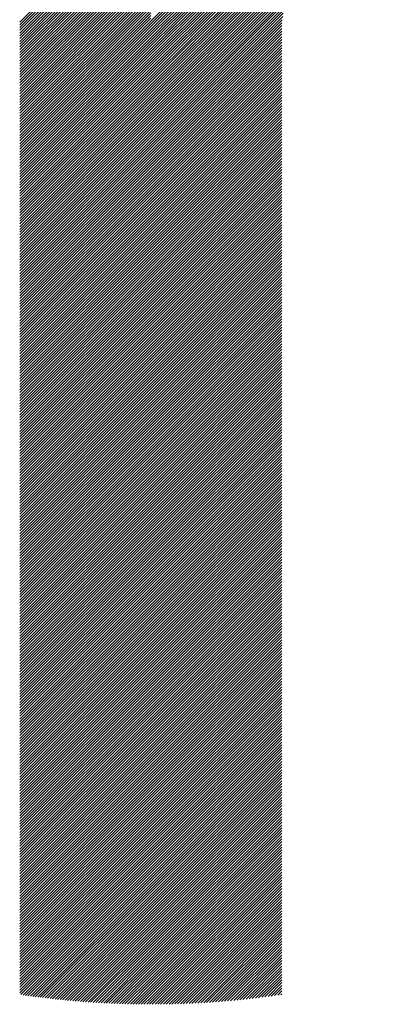
# Model space of a CAD drawing. Units: millimetres. Extents: x -428 to 422, y -329 to 310.
# Drawn here: x -401 to -389, y -248 to -214 of the extents above; entities that cross this region are included whole.
import ezdxf

# ---------------------------------------------------------------- set-up
doc = ezdxf.new("R2010")
doc.units = ezdxf.units.MM
doc.layers.add('CAXA0', color=7, linetype='Continuous', lineweight=70)
doc.layers.add('CAXA5', color=4, linetype='Continuous', lineweight=25)

# ---------------------------------------------------------------- blocks, each defined once
blk = doc.blocks.new('CAXBLOCK33')
at = {"layer": 'CAXA0', "color": 0, "linetype": 'Continuous', "lineweight": 25}
for p, q in [((-396.551, -214.365), (-388.456, -206.27)), ((-396.551, -214.459), (-388.868, -206.777)), ((-396.551, -214.553), (-389.161, -207.163)), ((-396.551, -214.648), (-389.395, -207.492)), ((-396.551, -214.742), (-389.593, -207.785)), ((-396.551, -214.836), (-389.767, -208.052)), ((-396.551, -214.931), (-389.921, -208.3)), ((-396.551, -215.025), (-390.06, -208.534)), ((-396.551, -215.119), (-390.187, -208.755)), ((-396.551, -215.214), (-390.304, -208.966)), ((-396.551, -215.308), (-390.412, -209.169)), ((-396.551, -215.402), (-390.512, -209.363)), ((-396.551, -215.496), (-390.606, -209.552)), ((-396.551, -215.591), (-390.694, -209.734)), ((-401.017, -214.399), (-396.551, -209.933)), ((-401.015, -214.491), (-396.551, -210.027)), ((-401.015, -214.586), (-396.551, -210.121)), ((-396.551, -215.685), (-390.777, -209.911)), ((-396.551, -215.779), (-390.855, -210.084)), ((-401.015, -214.68), (-396.551, -210.216)), ((-401.015, -214.774), (-396.551, -210.31)), ((-401.015, -214.869), (-396.551, -210.404)), ((-396.551, -215.874), (-390.929, -210.252)), ((-396.551, -215.968), (-390.999, -210.416)), ((-401.015, -214.963), (-396.551, -210.499)), ((-401.015, -215.057), (-396.551, -210.593)), ((-401.015, -215.151), (-396.551, -210.687)), ((-401.015, -215.246), (-396.551, -210.782)), ((-396.551, -216.062), (-391.065, -210.576)), ((-396.551, -216.157), (-391.128, -210.733)), ((-401.015, -215.34), (-396.551, -210.876)), ((-401.015, -215.434), (-396.551, -210.97)), ((-401.015, -215.529), (-396.551, -211.064)), ((-396.551, -216.251), (-391.187, -210.887)), ((-396.551, -216.345), (-391.244, -211.038)), ((-401.015, -215.623), (-396.551, -211.159)), ((-401.015, -215.717), (-396.551, -211.253)), ((-401.015, -215.812), (-396.551, -211.347)), ((-401.015, -215.906), (-396.551, -211.442)), ((-396.551, -216.439), (-391.298, -211.187)), ((-396.551, -216.534), (-391.35, -211.333)), ((-396.551, -216.628), (-391.399, -211.476)), ((-401.015, -216), (-396.551, -211.536)), ((-401.015, -216.094), (-396.551, -211.63)), ((-401.015, -216.189), (-396.551, -211.725)), ((-401.015, -216.283), (-396.551, -211.819)), ((-396.551, -216.722), (-391.446, -211.617)), ((-396.551, -216.817), (-391.491, -211.756)), ((-401.015, -216.377), (-396.551, -211.913)), ((-401.015, -216.472), (-396.551, -212.007)), ((-401.015, -216.566), (-396.551, -212.102)), ((-396.551, -216.911), (-391.533, -211.893)), ((-396.551, -217.005), (-391.574, -212.028)), ((-401.015, -216.66), (-396.551, -212.196)), ((-401.015, -216.755), (-396.551, -212.29)), ((-401.015, -216.849), (-396.551, -212.385)), ((-401.015, -216.943), (-396.551, -212.479)), ((-396.551, -217.1), (-391.613, -212.162)), ((-396.551, -217.194), (-391.65, -212.293)), ((-396.551, -217.288), (-391.686, -212.423)), ((-401.015, -217.037), (-396.551, -212.573)), ((-401.015, -217.132), (-396.551, -212.668)), ((-401.015, -217.226), (-396.551, -212.762)), ((-396.551, -217.382), (-391.72, -212.551)), ((-396.551, -217.477), (-391.752, -212.678)), ((-396.551, -217.571), (-391.783, -212.803)), ((-401.015, -217.32), (-396.551, -212.856)), ((-401.015, -217.415), (-396.551, -212.95)), ((-401.015, -217.509), (-396.551, -213.045)), ((-401.015, -217.603), (-396.551, -213.139)), ((-396.551, -217.665), (-391.813, -212.927)), ((-396.551, -217.76), (-391.841, -213.05)), ((-401.015, -217.698), (-396.551, -213.233)), ((-401.015, -217.792), (-396.551, -213.328)), ((-401.015, -217.886), (-396.551, -213.422)), ((-396.551, -217.854), (-391.868, -213.171)), ((-396.551, -217.948), (-391.893, -213.291)), ((-396.551, -218.043), (-391.918, -213.41)), ((-401.015, -217.98), (-396.551, -213.516)), ((-401.015, -218.075), (-396.551, -213.611)), ((-401.015, -218.169), (-396.551, -213.705)), ((-401.015, -218.263), (-396.551, -213.799)), ((-396.551, -218.137), (-391.941, -213.527)), ((-396.551, -218.231), (-391.963, -213.644)), ((-396.551, -218.325), (-391.984, -213.759)), ((-401.015, -218.358), (-396.551, -213.893)), ((-401.015, -218.452), (-396.551, -213.988)), ((-401.015, -218.546), (-396.551, -214.082)), ((-396.551, -218.42), (-392.004, -213.873)), ((-396.551, -218.514), (-392.023, -213.986)), ((-396.551, -218.608), (-392.041, -214.099)), ((-401.015, -218.641), (-396.551, -214.176)), ((-401.015, -218.735), (-396.551, -214.271)), ((-401.015, -218.829), (-396.551, -214.365)), ((-401.015, -218.923), (-396.551, -214.459)), ((-396.551, -218.703), (-392.058, -214.21)), ((-396.551, -218.797), (-392.074, -214.32)), ((-396.551, -218.891), (-392.087, -214.427)), ((-401.015, -219.018), (-396.551, -214.553)), ((-401.015, -219.112), (-396.551, -214.648)), ((-401.015, -219.206), (-396.551, -214.742)), ((-401.015, -219.301), (-396.551, -214.836)), ((-396.551, -218.986), (-392.087, -214.521)), ((-396.551, -219.08), (-392.087, -214.616)), ((-396.551, -219.174), (-392.087, -214.71)), ((-396.551, -219.268), (-392.087, -214.804)), ((-401.015, -219.395), (-396.551, -214.931)), ((-401.015, -219.489), (-396.551, -215.025)), ((-401.015, -219.584), (-396.551, -215.119)), ((-396.551, -219.363), (-392.087, -214.899)), ((-396.551, -219.457), (-392.087, -214.993)), ((-396.551, -219.551), (-392.087, -215.087)), ((-401.015, -219.678), (-396.551, -215.214)), ((-401.015, -219.772), (-396.551, -215.308)), ((-401.015, -219.866), (-396.551, -215.402)), ((-401.015, -219.961), (-396.551, -215.496)), ((-396.551, -219.646), (-392.087, -215.181)), ((-396.551, -219.74), (-392.087, -215.276)), ((-396.551, -219.834), (-392.087, -215.37)), ((-396.551, -219.929), (-392.087, -215.464)), ((-401.015, -220.055), (-396.551, -215.591)), ((-401.015, -220.149), (-396.551, -215.685)), ((-401.015, -220.244), (-396.551, -215.779)), ((-396.551, -220.023), (-392.087, -215.559)), ((-396.551, -220.117), (-392.087, -215.653)), ((-396.551, -220.211), (-392.087, -215.747)), ((-396.551, -220.306), (-392.087, -215.842)), ((-401.015, -220.338), (-396.551, -215.874)), ((-401.015, -220.432), (-396.551, -215.968)), ((-401.015, -220.526), (-396.551, -216.062)), ((-401.015, -220.621), (-396.551, -216.157)), ((-396.551, -220.4), (-392.087, -215.936)), ((-396.551, -220.494), (-392.087, -216.03)), ((-396.551, -220.589), (-392.087, -216.124)), ((-401.015, -220.715), (-396.551, -216.251)), ((-401.015, -220.809), (-396.551, -216.345)), ((-401.015, -220.904), (-396.551, -216.439)), ((-396.551, -220.683), (-392.087, -216.219)), ((-396.551, -220.777), (-392.087, -216.313)), ((-396.551, -220.872), (-392.087, -216.407)), ((-396.551, -220.966), (-392.087, -216.502)), ((-401.015, -220.998), (-396.551, -216.534)), ((-401.015, -221.092), (-396.551, -216.628)), ((-401.015, -221.187), (-396.551, -216.722)), ((-401.015, -221.281), (-396.551, -216.817)), ((-396.551, -221.06), (-392.087, -216.596)), ((-396.551, -221.154), (-392.087, -216.69)), ((-396.551, -221.249), (-392.087, -216.785)), ((-401.015, -221.375), (-396.551, -216.911)), ((-401.015, -221.469), (-396.551, -217.005)), ((-401.015, -221.564), (-396.551, -217.1)), ((-396.551, -221.343), (-392.087, -216.879)), ((-396.551, -221.437), (-392.087, -216.973)), ((-396.551, -221.532), (-392.087, -217.067)), ((-396.551, -221.626), (-392.087, -217.162)), ((-401.015, -221.658), (-396.551, -217.194)), ((-401.015, -221.752), (-396.551, -217.288)), ((-401.015, -221.847), (-396.551, -217.382)), ((-401.015, -221.941), (-396.551, -217.477)), ((-396.551, -221.72), (-392.087, -217.256)), ((-396.551, -221.815), (-392.087, -217.35)), ((-396.551, -221.909), (-392.087, -217.445)), ((-401.015, -222.035), (-396.551, -217.571)), ((-401.015, -222.13), (-396.551, -217.665)), ((-401.015, -222.224), (-396.551, -217.76)), ((-401.015, -222.318), (-396.551, -217.854)), ((-396.551, -222.003), (-392.087, -217.539)), ((-396.551, -222.097), (-392.087, -217.633)), ((-396.551, -222.192), (-392.087, -217.728)), ((-396.551, -222.286), (-392.087, -217.822)), ((-401.015, -222.412), (-396.551, -217.948)), ((-401.015, -222.507), (-396.551, -218.043)), ((-401.015, -222.601), (-396.551, -218.137)), ((-396.551, -222.38), (-392.087, -217.916)), ((-396.551, -222.475), (-392.087, -218.01)), ((-396.551, -222.569), (-392.087, -218.105)), ((-401.015, -222.695), (-396.551, -218.231)), ((-401.015, -222.79), (-396.551, -218.325)), ((-401.015, -222.884), (-396.551, -218.42)), ((-401.015, -222.978), (-396.551, -218.514)), ((-396.551, -222.663), (-392.087, -218.199)), ((-396.551, -222.758), (-392.087, -218.293)), ((-396.551, -222.852), (-392.087, -218.388)), ((-396.551, -222.946), (-392.087, -218.482)), ((-401.015, -223.073), (-396.551, -218.608)), ((-401.015, -223.167), (-396.551, -218.703)), ((-401.015, -223.261), (-396.551, -218.797)), ((-396.551, -223.04), (-392.087, -218.576)), ((-396.551, -223.135), (-392.087, -218.671)), ((-396.551, -223.229), (-392.087, -218.765)), ((-396.551, -223.323), (-392.087, -218.859)), ((-401.015, -223.355), (-396.551, -218.891)), ((-401.015, -223.45), (-396.551, -218.986)), ((-401.015, -223.544), (-396.551, -219.08)), ((-401.015, -223.638), (-396.551, -219.174)), ((-396.551, -223.418), (-392.087, -218.953)), ((-396.551, -223.512), (-392.087, -219.048)), ((-396.551, -223.606), (-392.087, -219.142)), ((-401.015, -223.733), (-396.551, -219.268)), ((-401.015, -223.827), (-396.551, -219.363)), ((-401.015, -223.921), (-396.551, -219.457)), ((-396.551, -223.701), (-392.087, -219.236)), ((-396.551, -223.795), (-392.087, -219.331)), ((-396.551, -223.889), (-392.087, -219.425)), ((-396.551, -223.983), (-392.087, -219.519)), ((-401.015, -224.016), (-396.551, -219.551)), ((-401.015, -224.11), (-396.551, -219.646)), ((-401.015, -224.204), (-396.551, -219.74)), ((-401.015, -224.298), (-396.551, -219.834)), ((-396.551, -224.078), (-392.087, -219.614)), ((-396.551, -224.172), (-392.087, -219.708)), ((-396.551, -224.266), (-392.087, -219.802)), ((-401.015, -224.393), (-396.551, -219.929)), ((-401.015, -224.487), (-396.551, -220.023)), ((-401.015, -224.581), (-396.551, -220.117)), ((-401.015, -224.676), (-396.551, -220.211)), ((-396.551, -224.361), (-392.087, -219.896)), ((-396.551, -224.455), (-392.087, -219.991)), ((-396.551, -224.549), (-392.087, -220.085)), ((-396.551, -224.644), (-392.087, -220.179)), ((-401.015, -224.77), (-396.551, -220.306)), ((-401.015, -224.864), (-396.551, -220.4)), ((-401.015, -224.959), (-396.551, -220.494)), ((-396.551, -224.738), (-392.087, -220.274)), ((-396.551, -224.832), (-392.087, -220.368)), ((-396.551, -224.926), (-392.087, -220.462)), ((-401.015, -225.053), (-396.551, -220.589)), ((-401.015, -225.147), (-396.551, -220.683)), ((-401.015, -225.241), (-396.551, -220.777)), ((-401.015, -225.336), (-396.551, -220.872)), ((-396.551, -225.021), (-392.087, -220.556)), ((-396.551, -225.115), (-392.087, -220.651)), ((-396.551, -225.209), (-392.087, -220.745)), ((-396.551, -225.304), (-392.087, -220.839)), ((-401.015, -225.43), (-396.551, -220.966)), ((-401.015, -225.524), (-396.551, -221.06)), ((-401.015, -225.619), (-396.551, -221.154)), ((-396.551, -225.398), (-392.087, -220.934)), ((-396.551, -225.492), (-392.087, -221.028)), ((-396.551, -225.587), (-392.087, -221.122)), ((-396.551, -225.681), (-392.087, -221.217)), ((-401.015, -225.713), (-396.551, -221.249)), ((-401.015, -225.807), (-396.551, -221.343)), ((-401.015, -225.902), (-396.551, -221.437)), ((-401.015, -225.996), (-396.551, -221.532)), ((-396.551, -225.775), (-392.087, -221.311)), ((-396.551, -225.869), (-392.087, -221.405)), ((-396.551, -225.964), (-392.087, -221.499)), ((-401.015, -226.09), (-396.551, -221.626)), ((-401.015, -226.184), (-396.551, -221.72)), ((-401.015, -226.279), (-396.551, -221.815)), ((-396.551, -226.058), (-392.087, -221.594)), ((-396.551, -226.152), (-392.087, -221.688)), ((-396.551, -226.247), (-392.087, -221.782)), ((-396.551, -226.341), (-392.087, -221.877)), ((-401.015, -226.373), (-396.551, -221.909)), ((-401.015, -226.467), (-396.551, -222.003)), ((-401.015, -226.562), (-396.551, -222.097)), ((-401.015, -226.656), (-396.551, -222.192)), ((-396.551, -226.435), (-392.087, -221.971)), ((-396.551, -226.529), (-392.087, -222.065)), ((-396.551, -226.624), (-392.087, -222.16)), ((-401.015, -226.75), (-396.551, -222.286)), ((-401.015, -226.845), (-396.551, -222.38)), ((-401.015, -226.939), (-396.551, -222.475)), ((-396.551, -226.718), (-392.087, -222.254)), ((-396.551, -226.812), (-392.087, -222.348)), ((-396.551, -226.907), (-392.087, -222.442)), ((-396.551, -227.001), (-392.087, -222.537)), ((-401.015, -227.033), (-396.551, -222.569)), ((-401.015, -227.127), (-396.551, -222.663)), ((-401.015, -227.222), (-396.551, -222.758)), ((-401.015, -227.316), (-396.551, -222.852)), ((-396.551, -227.095), (-392.087, -222.631)), ((-396.551, -227.19), (-392.087, -222.725)), ((-396.551, -227.284), (-392.087, -222.82)), ((-401.015, -227.41), (-396.551, -222.946)), ((-401.015, -227.505), (-396.551, -223.04)), ((-401.015, -227.599), (-396.551, -223.135)), ((-401.015, -227.693), (-396.551, -223.229)), ((-396.551, -227.378), (-392.087, -222.914)), ((-396.551, -227.472), (-392.087, -223.008)), ((-396.551, -227.567), (-392.087, -223.103)), ((-396.551, -227.661), (-392.087, -223.197)), ((-401.015, -227.788), (-396.551, -223.323)), ((-401.015, -227.882), (-396.551, -223.418)), ((-401.015, -227.976), (-396.551, -223.512)), ((-396.551, -227.755), (-392.087, -223.291)), ((-396.551, -227.85), (-392.087, -223.385)), ((-396.551, -227.944), (-392.087, -223.48)), ((-401.015, -228.07), (-396.551, -223.606)), ((-401.015, -228.165), (-396.551, -223.701)), ((-401.015, -228.259), (-396.551, -223.795)), ((-401.015, -228.353), (-396.551, -223.889)), ((-396.551, -228.038), (-392.087, -223.574)), ((-396.551, -228.133), (-392.087, -223.668)), ((-396.551, -228.227), (-392.087, -223.763)), ((-396.551, -228.321), (-392.087, -223.857)), ((-401.015, -228.448), (-396.551, -223.983)), ((-401.015, -228.542), (-396.551, -224.078)), ((-401.015, -228.636), (-396.551, -224.172)), ((-396.551, -228.415), (-392.087, -223.951)), ((-396.551, -228.51), (-392.087, -224.046)), ((-396.551, -228.604), (-392.087, -224.14)), ((-396.551, -228.698), (-392.087, -224.234)), ((-401.015, -228.731), (-396.551, -224.266)), ((-401.015, -228.825), (-396.551, -224.361)), ((-401.015, -228.919), (-396.551, -224.455)), ((-401.015, -229.013), (-396.551, -224.549)), ((-396.551, -228.793), (-392.087, -224.328)), ((-396.551, -228.887), (-392.087, -224.423)), ((-396.551, -228.981), (-392.087, -224.517)), ((-401.015, -229.108), (-396.551, -224.644)), ((-401.015, -229.202), (-396.551, -224.738)), ((-401.015, -229.296), (-396.551, -224.832)), ((-396.551, -229.076), (-392.087, -224.611)), ((-396.551, -229.17), (-392.087, -224.706)), ((-396.551, -229.264), (-392.087, -224.8)), ((-396.551, -229.358), (-392.087, -224.894)), ((-401.015, -229.391), (-396.551, -224.926)), ((-401.015, -229.485), (-396.551, -225.021)), ((-401.015, -229.579), (-396.551, -225.115)), ((-401.015, -229.674), (-396.551, -225.209)), ((-396.551, -229.453), (-392.087, -224.989)), ((-396.551, -229.547), (-392.087, -225.083)), ((-396.551, -229.641), (-392.087, -225.177)), ((-401.015, -229.768), (-396.551, -225.304)), ((-401.015, -229.862), (-396.551, -225.398)), ((-401.015, -229.956), (-396.551, -225.492)), ((-396.551, -229.736), (-392.087, -225.271)), ((-396.551, -229.83), (-392.087, -225.366)), ((-396.551, -229.924), (-392.087, -225.46)), ((-396.551, -230.019), (-392.087, -225.554)), ((-401.015, -230.051), (-396.551, -225.587)), ((-401.015, -230.145), (-396.551, -225.681)), ((-401.015, -230.239), (-396.551, -225.775)), ((-401.015, -230.334), (-396.551, -225.869)), ((-396.551, -230.113), (-392.087, -225.649)), ((-396.551, -230.207), (-392.087, -225.743)), ((-396.551, -230.301), (-392.087, -225.837)), ((-401.015, -230.428), (-396.551, -225.964)), ((-401.015, -230.522), (-396.551, -226.058)), ((-401.015, -230.617), (-396.551, -226.152)), ((-401.015, -230.711), (-396.551, -226.247)), ((-396.551, -230.396), (-392.087, -225.932)), ((-396.551, -230.49), (-392.087, -226.026)), ((-396.551, -230.584), (-392.087, -226.12)), ((-396.551, -230.679), (-392.087, -226.214)), ((-401.015, -230.805), (-396.551, -226.341)), ((-401.015, -230.899), (-396.551, -226.435)), ((-401.015, -230.994), (-396.551, -226.529)), ((-396.551, -230.773), (-392.087, -226.309)), ((-396.551, -230.867), (-392.087, -226.403)), ((-396.551, -230.962), (-392.087, -226.497)), ((-401.015, -231.088), (-396.551, -226.624)), ((-401.015, -231.182), (-396.551, -226.718)), ((-401.015, -231.277), (-396.551, -226.812)), ((-401.015, -231.371), (-396.551, -226.907)), ((-396.551, -231.056), (-392.087, -226.592)), ((-396.551, -231.15), (-392.087, -226.686)), ((-396.551, -231.244), (-392.087, -226.78)), ((-396.551, -231.339), (-392.087, -226.875)), ((-401.015, -231.465), (-396.551, -227.001)), ((-401.015, -231.56), (-396.551, -227.095)), ((-401.015, -231.654), (-396.551, -227.19)), ((-396.551, -231.433), (-392.087, -226.969)), ((-396.551, -231.527), (-392.087, -227.063)), ((-396.551, -231.622), (-392.087, -227.157)), ((-396.551, -231.716), (-392.087, -227.252)), ((-401.015, -231.748), (-396.551, -227.284)), ((-401.015, -231.842), (-396.551, -227.378)), ((-401.015, -231.937), (-396.551, -227.472)), ((-401.015, -232.031), (-396.551, -227.567)), ((-396.551, -231.81), (-392.087, -227.346)), ((-396.551, -231.905), (-392.087, -227.44)), ((-396.551, -231.999), (-392.087, -227.535)), ((-401.015, -232.125), (-396.551, -227.661)), ((-401.015, -232.22), (-396.551, -227.755)), ((-401.015, -232.314), (-396.551, -227.85)), ((-396.551, -232.093), (-392.087, -227.629)), ((-396.551, -232.187), (-392.087, -227.723)), ((-396.551, -232.282), (-392.087, -227.818)), ((-396.551, -232.376), (-392.087, -227.912)), ((-401.015, -232.408), (-396.551, -227.944)), ((-401.015, -232.502), (-396.551, -228.038)), ((-401.015, -232.597), (-396.551, -228.133)), ((-401.015, -232.691), (-396.551, -228.227)), ((-396.551, -232.47), (-392.087, -228.006)), ((-396.551, -232.565), (-392.087, -228.1)), ((-396.551, -232.659), (-392.087, -228.195)), ((-401.015, -232.785), (-396.551, -228.321)), ((-401.015, -232.88), (-396.551, -228.415)), ((-401.015, -232.974), (-396.551, -228.51)), ((-401.015, -233.068), (-396.551, -228.604)), ((-396.551, -232.753), (-392.087, -228.289)), ((-396.551, -232.848), (-392.087, -228.383)), ((-396.551, -232.942), (-392.087, -228.478)), ((-396.551, -233.036), (-392.087, -228.572)), ((-401.015, -233.163), (-396.551, -228.698)), ((-401.015, -233.257), (-396.551, -228.793)), ((-401.015, -233.351), (-396.551, -228.887)), ((-396.551, -233.13), (-392.087, -228.666)), ((-396.551, -233.225), (-392.087, -228.761)), ((-396.551, -233.319), (-392.087, -228.855)), ((-401.015, -233.445), (-396.551, -228.981)), ((-401.015, -233.54), (-396.551, -229.076)), ((-401.015, -233.634), (-396.551, -229.17)), ((-401.015, -233.728), (-396.551, -229.264)), ((-396.551, -233.413), (-392.087, -228.949)), ((-396.551, -233.508), (-392.087, -229.043)), ((-396.551, -233.602), (-392.087, -229.138)), ((-396.551, -233.696), (-392.087, -229.232)), ((-401.015, -233.823), (-396.551, -229.358)), ((-401.015, -233.917), (-396.551, -229.453)), ((-401.015, -234.011), (-396.551, -229.547)), ((-396.551, -233.791), (-392.087, -229.326)), ((-396.551, -233.885), (-392.087, -229.421)), ((-396.551, -233.979), (-392.087, -229.515)), ((-396.551, -234.073), (-392.087, -229.609)), ((-401.015, -234.106), (-396.551, -229.641)), ((-401.015, -234.2), (-396.551, -229.736)), ((-401.015, -234.294), (-396.551, -229.83)), ((-401.015, -234.388), (-396.551, -229.924)), ((-396.551, -234.168), (-392.087, -229.704)), ((-396.551, -234.262), (-392.087, -229.798)), ((-396.551, -234.356), (-392.087, -229.892)), ((-401.015, -234.483), (-396.551, -230.019)), ((-401.015, -234.577), (-396.551, -230.113)), ((-401.015, -234.671), (-396.551, -230.207)), ((-396.551, -234.451), (-392.087, -229.986)), ((-396.551, -234.545), (-392.087, -230.081)), ((-396.551, -234.639), (-392.087, -230.175)), ((-396.551, -234.734), (-392.087, -230.269)), ((-401.015, -234.766), (-396.551, -230.301)), ((-401.015, -234.86), (-396.551, -230.396)), ((-401.015, -234.954), (-396.551, -230.49)), ((-401.015, -235.049), (-396.551, -230.584)), ((-396.551, -234.828), (-392.087, -230.364)), ((-396.551, -234.922), (-392.087, -230.458)), ((-396.551, -235.016), (-392.087, -230.552)), ((-401.015, -235.143), (-396.551, -230.679)), ((-401.015, -235.237), (-396.551, -230.773)), ((-401.015, -235.331), (-396.551, -230.867)), ((-396.551, -235.111), (-392.087, -230.647)), ((-396.551, -235.205), (-392.087, -230.741)), ((-396.551, -235.299), (-392.087, -230.835)), ((-396.551, -235.394), (-392.087, -230.929)), ((-401.015, -235.426), (-396.551, -230.962)), ((-401.015, -235.52), (-396.551, -231.056)), ((-401.015, -235.614), (-396.551, -231.15)), ((-401.015, -235.709), (-396.551, -231.244)), ((-396.551, -235.488), (-392.087, -231.024)), ((-396.551, -235.582), (-392.087, -231.118)), ((-396.551, -235.677), (-392.087, -231.212)), ((-401.015, -235.803), (-396.551, -231.339)), ((-401.015, -235.897), (-396.551, -231.433)), ((-401.015, -235.992), (-396.551, -231.527)), ((-401.015, -236.086), (-396.551, -231.622)), ((-396.551, -235.771), (-392.087, -231.307)), ((-396.551, -235.865), (-392.087, -231.401)), ((-396.551, -235.959), (-392.087, -231.495)), ((-396.551, -236.054), (-392.087, -231.59)), ((-401.015, -236.18), (-396.551, -231.716)), ((-401.015, -236.274), (-396.551, -231.81)), ((-401.015, -236.369), (-396.551, -231.905)), ((-396.551, -236.148), (-392.087, -231.684)), ((-396.551, -236.242), (-392.087, -231.778)), ((-396.551, -236.337), (-392.087, -231.872)), ((-401.015, -236.463), (-396.551, -231.999)), ((-401.015, -236.557), (-396.551, -232.093)), ((-401.015, -236.652), (-396.551, -232.187)), ((-401.015, -236.746), (-396.551, -232.282)), ((-396.551, -236.431), (-392.087, -231.967)), ((-396.551, -236.525), (-392.087, -232.061)), ((-396.551, -236.62), (-392.087, -232.155)), ((-396.551, -236.714), (-392.087, -232.25)), ((-401.015, -236.84), (-396.551, -232.376)), ((-401.015, -236.935), (-396.551, -232.47)), ((-401.015, -237.029), (-396.551, -232.565)), ((-396.551, -236.808), (-392.087, -232.344)), ((-396.551, -236.902), (-392.087, -232.438)), ((-396.551, -236.997), (-392.087, -232.532)), ((-396.551, -237.091), (-392.087, -232.627)), ((-401.015, -237.123), (-396.551, -232.659)), ((-401.015, -237.217), (-396.551, -232.753)), ((-401.015, -237.312), (-396.551, -232.848)), ((-401.015, -237.406), (-396.551, -232.942)), ((-396.551, -237.185), (-392.087, -232.721)), ((-396.551, -237.28), (-392.087, -232.815)), ((-396.551, -237.374), (-392.087, -232.91)), ((-401.015, -237.5), (-396.551, -233.036)), ((-401.015, -237.595), (-396.551, -233.13)), ((-401.015, -237.689), (-396.551, -233.225)), ((-396.551, -237.468), (-392.087, -233.004)), ((-396.551, -237.563), (-392.087, -233.098)), ((-396.551, -237.657), (-392.087, -233.193)), ((-396.551, -237.751), (-392.087, -233.287)), ((-401.015, -237.783), (-396.551, -233.319)), ((-401.015, -237.878), (-396.551, -233.413)), ((-401.015, -237.972), (-396.551, -233.508)), ((-401.015, -238.066), (-396.551, -233.602)), ((-396.551, -237.845), (-392.087, -233.381)), ((-396.551, -237.94), (-392.087, -233.475)), ((-396.551, -238.034), (-392.087, -233.57)), ((-401.015, -238.16), (-396.551, -233.696)), ((-401.015, -238.255), (-396.551, -233.791)), ((-401.015, -238.349), (-396.551, -233.885)), ((-396.551, -238.128), (-392.087, -233.664)), ((-396.551, -238.223), (-392.087, -233.758)), ((-396.551, -238.317), (-392.087, -233.853)), ((-396.551, -238.411), (-392.087, -233.947)), ((-401.015, -238.443), (-396.551, -233.979)), ((-401.015, -238.538), (-396.551, -234.073)), ((-401.015, -238.632), (-396.551, -234.168)), ((-401.015, -238.726), (-396.551, -234.262)), ((-396.551, -238.505), (-392.087, -234.041)), ((-396.551, -238.6), (-392.087, -234.136)), ((-396.551, -238.694), (-392.087, -234.23)), ((-401.015, -238.821), (-396.551, -234.356)), ((-401.015, -238.915), (-396.551, -234.451)), ((-401.015, -239.009), (-396.551, -234.545)), ((-401.015, -239.103), (-396.551, -234.639)), ((-396.551, -238.788), (-392.087, -234.324)), ((-396.551, -238.883), (-392.087, -234.418)), ((-396.551, -238.977), (-392.087, -234.513)), ((-396.551, -239.071), (-392.087, -234.607)), ((-401.015, -239.198), (-396.551, -234.734)), ((-401.015, -239.292), (-396.551, -234.828)), ((-401.015, -239.386), (-396.551, -234.922)), ((-396.551, -239.166), (-392.087, -234.701)), ((-396.551, -239.26), (-392.087, -234.796)), ((-396.551, -239.354), (-392.087, -234.89)), ((-401.015, -239.481), (-396.551, -235.016)), ((-401.015, -239.575), (-396.551, -235.111)), ((-401.015, -239.669), (-396.551, -235.205)), ((-401.015, -239.764), (-396.551, -235.299)), ((-396.551, -239.448), (-392.087, -234.984)), ((-396.551, -239.543), (-392.087, -235.079)), ((-396.551, -239.637), (-392.087, -235.173)), ((-396.551, -239.731), (-392.087, -235.267)), ((-401.015, -239.858), (-396.551, -235.394)), ((-401.015, -239.952), (-396.551, -235.488)), ((-401.015, -240.046), (-396.551, -235.582)), ((-396.551, -239.826), (-392.087, -235.361)), ((-396.551, -239.92), (-392.087, -235.456)), ((-396.551, -240.014), (-392.087, -235.55)), ((-396.551, -240.109), (-392.087, -235.644)), ((-401.015, -240.141), (-396.551, -235.677)), ((-401.015, -240.235), (-396.551, -235.771)), ((-401.015, -240.329), (-396.551, -235.865)), ((-401.015, -240.424), (-396.551, -235.959)), ((-396.551, -240.203), (-392.087, -235.739)), ((-396.551, -240.297), (-392.087, -235.833)), ((-396.551, -240.391), (-392.087, -235.927)), ((-401.015, -240.518), (-396.551, -236.054)), ((-401.015, -240.612), (-396.551, -236.148)), ((-401.015, -240.707), (-396.551, -236.242)), ((-396.551, -240.486), (-392.087, -236.022)), ((-396.551, -240.58), (-392.087, -236.116)), ((-396.551, -240.674), (-392.087, -236.21)), ((-396.551, -240.769), (-392.087, -236.304)), ((-401.015, -240.801), (-396.551, -236.337)), ((-401.015, -240.895), (-396.551, -236.431)), ((-401.015, -240.989), (-396.551, -236.525)), ((-401.015, -241.084), (-396.551, -236.62)), ((-396.551, -240.863), (-392.087, -236.399)), ((-396.551, -240.957), (-392.087, -236.493)), ((-396.551, -241.052), (-392.087, -236.587)), ((-401.015, -241.178), (-396.551, -236.714)), ((-401.015, -241.272), (-396.551, -236.808)), ((-401.015, -241.367), (-396.551, -236.902)), ((-396.551, -241.146), (-392.087, -236.682)), ((-396.551, -241.24), (-392.087, -236.776)), ((-396.551, -241.334), (-392.087, -236.87)), ((-396.551, -241.429), (-392.087, -236.965)), ((-401.015, -241.461), (-396.551, -236.997)), ((-401.015, -241.555), (-396.551, -237.091)), ((-401.015, -241.65), (-396.551, -237.185)), ((-401.015, -241.744), (-396.551, -237.28)), ((-396.551, -241.523), (-392.087, -237.059)), ((-396.551, -241.617), (-392.087, -237.153)), ((-396.551, -241.712), (-392.087, -237.247)), ((-401.015, -241.838), (-396.551, -237.374)), ((-401.015, -241.932), (-396.551, -237.468)), ((-401.015, -242.027), (-396.551, -237.563)), ((-401.015, -242.121), (-396.551, -237.657)), ((-396.551, -241.806), (-392.087, -237.342)), ((-396.551, -241.9), (-392.087, -237.436)), ((-396.551, -241.995), (-392.087, -237.53)), ((-396.551, -242.089), (-392.087, -237.625)), ((-401.015, -242.215), (-396.551, -237.751)), ((-401.015, -242.31), (-396.551, -237.845)), ((-401.015, -242.404), (-396.551, -237.94)), ((-396.551, -242.183), (-392.087, -237.719)), ((-396.551, -242.277), (-392.087, -237.813)), ((-396.551, -242.372), (-392.087, -237.908)), ((-396.551, -242.466), (-392.087, -238.002)), ((-401.015, -242.498), (-396.551, -238.034)), ((-401.015, -242.593), (-396.551, -238.128)), ((-401.015, -242.687), (-396.551, -238.223)), ((-401.015, -242.781), (-396.551, -238.317)), ((-396.551, -242.56), (-392.087, -238.096)), ((-396.551, -242.655), (-392.087, -238.19)), ((-396.551, -242.749), (-392.087, -238.285)), ((-401.015, -242.875), (-396.551, -238.411)), ((-401.015, -242.97), (-396.551, -238.505)), ((-401.015, -243.064), (-396.551, -238.6)), ((-396.551, -242.843), (-392.087, -238.379)), ((-396.551, -242.938), (-392.087, -238.473)), ((-396.551, -243.032), (-392.087, -238.568)), ((-396.551, -243.126), (-392.087, -238.662)), ((-401.015, -243.158), (-396.551, -238.694)), ((-401.015, -243.253), (-396.551, -238.788)), ((-401.015, -243.347), (-396.551, -238.883)), ((-401.015, -243.441), (-396.551, -238.977)), ((-396.551, -243.22), (-392.087, -238.756)), ((-396.551, -243.315), (-392.087, -238.851)), ((-396.551, -243.409), (-392.087, -238.945)), ((-401.015, -243.536), (-396.551, -239.071)), ((-401.015, -243.63), (-396.551, -239.166)), ((-401.015, -243.724), (-396.551, -239.26)), ((-396.551, -243.503), (-392.087, -239.039)), ((-396.551, -243.598), (-392.087, -239.133)), ((-396.551, -243.692), (-392.087, -239.228)), ((-396.551, -243.786), (-392.087, -239.322)), ((-401.015, -243.818), (-396.551, -239.354)), ((-401.015, -243.913), (-396.551, -239.448)), ((-401.015, -244.007), (-396.551, -239.543)), ((-401.015, -244.101), (-396.551, -239.637)), ((-396.551, -243.881), (-392.087, -239.416)), ((-396.551, -243.975), (-392.087, -239.511)), ((-396.551, -244.069), (-392.087, -239.605)), ((-401.015, -244.196), (-396.551, -239.731)), ((-401.015, -244.29), (-396.551, -239.826)), ((-401.015, -244.384), (-396.551, -239.92)), ((-401.015, -244.478), (-396.551, -240.014)), ((-396.551, -244.163), (-392.087, -239.699)), ((-396.551, -244.258), (-392.087, -239.794)), ((-396.551, -244.352), (-392.087, -239.888)), ((-396.551, -244.446), (-392.087, -239.982)), ((-401.015, -244.573), (-396.551, -240.109)), ((-401.015, -244.667), (-396.551, -240.203)), ((-401.015, -244.761), (-396.551, -240.297)), ((-396.551, -244.541), (-392.087, -240.076)), ((-396.551, -244.635), (-392.087, -240.171)), ((-396.551, -244.729), (-392.087, -240.265)), ((-401.015, -244.856), (-396.551, -240.391)), ((-401.015, -244.95), (-396.551, -240.486)), ((-401.015, -245.044), (-396.551, -240.58)), ((-401.015, -245.139), (-396.551, -240.674)), ((-396.551, -244.824), (-392.087, -240.359)), ((-396.551, -244.918), (-392.087, -240.454)), ((-396.551, -245.012), (-392.087, -240.548)), ((-396.551, -245.106), (-392.087, -240.642)), ((-401.015, -245.233), (-396.551, -240.769)), ((-401.015, -245.327), (-396.551, -240.863)), ((-401.015, -245.421), (-396.551, -240.957)), ((-396.551, -245.201), (-392.087, -240.737)), ((-396.551, -245.295), (-392.087, -240.831)), ((-396.551, -245.389), (-392.087, -240.925)), ((-396.551, -245.484), (-392.087, -241.019)), ((-401.015, -245.516), (-396.551, -241.052)), ((-401.015, -245.61), (-396.551, -241.146)), ((-401.015, -245.704), (-396.551, -241.24)), ((-401.015, -245.799), (-396.551, -241.334)), ((-396.551, -245.578), (-392.087, -241.114)), ((-396.551, -245.672), (-392.087, -241.208)), ((-396.551, -245.767), (-392.087, -241.302)), ((-401.015, -245.893), (-396.551, -241.429)), ((-401.015, -245.987), (-396.551, -241.523)), ((-401.015, -246.082), (-396.551, -241.617)), ((-396.551, -245.861), (-392.087, -241.397)), ((-396.551, -245.955), (-392.087, -241.491)), ((-396.551, -246.049), (-392.087, -241.585)), ((-396.551, -246.144), (-392.087, -241.68)), ((-401.015, -246.176), (-396.551, -241.712)), ((-401.015, -246.27), (-396.551, -241.806)), ((-401.015, -246.364), (-396.551, -241.9)), ((-401.015, -246.459), (-396.551, -241.995)), ((-396.551, -246.238), (-392.087, -241.774)), ((-396.551, -246.332), (-392.087, -241.868)), ((-396.551, -246.427), (-392.087, -241.962)), ((-401.015, -246.553), (-396.551, -242.089)), ((-401.015, -246.647), (-396.551, -242.183)), ((-401.015, -246.742), (-396.551, -242.277)), ((-396.551, -246.521), (-392.087, -242.057)), ((-396.551, -246.615), (-392.087, -242.151)), ((-396.551, -246.71), (-392.087, -242.245)), ((-396.551, -246.804), (-392.087, -242.34)), ((-401.015, -246.836), (-396.551, -242.372)), ((-401.015, -246.93), (-396.551, -242.466)), ((-401.015, -247.025), (-396.551, -242.56)), ((-401.015, -247.119), (-396.551, -242.655)), ((-396.551, -246.898), (-392.087, -242.434)), ((-396.551, -246.992), (-392.087, -242.528)), ((-396.551, -247.087), (-392.087, -242.623)), ((-401.015, -247.213), (-396.551, -242.749)), ((-401.015, -247.307), (-396.551, -242.843)), ((-401.015, -247.402), (-396.551, -242.938)), ((-401.015, -247.496), (-396.551, -243.032)), ((-396.551, -247.181), (-392.087, -242.717)), ((-396.551, -247.275), (-392.087, -242.811)), ((-396.551, -247.37), (-392.087, -242.905)), ((-396.551, -247.464), (-392.087, -243)), ((-400.983, -247.558), (-396.551, -243.126)), ((-400.901, -247.57), (-396.551, -243.22)), ((-400.818, -247.582), (-396.551, -243.315)), ((-396.551, -247.558), (-392.087, -243.094)), ((-396.551, -247.653), (-392.087, -243.188)), ((-396.551, -247.747), (-392.087, -243.283)), ((-400.736, -247.594), (-396.551, -243.409)), ((-400.653, -247.605), (-396.551, -243.503)), ((-400.57, -247.617), (-396.551, -243.598)), ((-400.487, -247.628), (-396.551, -243.692)), ((-396.551, -247.841), (-392.087, -243.377)), ((-396.503, -247.887), (-392.087, -243.471)), ((-396.408, -247.887), (-392.087, -243.566)), ((-396.313, -247.886), (-392.087, -243.66)), ((-400.403, -247.639), (-396.551, -243.786)), ((-400.32, -247.649), (-396.551, -243.881)), ((-400.236, -247.66), (-396.551, -243.975)), ((-396.218, -247.885), (-392.087, -243.754)), ((-396.122, -247.884), (-392.087, -243.848)), ((-396.027, -247.882), (-392.087, -243.943)), ((-395.93, -247.881), (-392.087, -244.037)), ((-400.152, -247.67), (-396.551, -244.069)), ((-400.068, -247.68), (-396.551, -244.163)), ((-399.983, -247.69), (-396.551, -244.258)), ((-399.899, -247.7), (-396.551, -244.352)), ((-395.834, -247.878), (-392.087, -244.131)), ((-395.737, -247.876), (-392.087, -244.226)), ((-395.64, -247.873), (-392.087, -244.32)), ((-399.814, -247.709), (-396.551, -244.446)), ((-399.729, -247.718), (-396.551, -244.541)), ((-399.643, -247.727), (-396.551, -244.635)), ((-395.543, -247.87), (-392.087, -244.414)), ((-395.445, -247.867), (-392.087, -244.508)), ((-395.347, -247.863), (-392.087, -244.603)), ((-395.248, -247.859), (-392.087, -244.697)), ((-399.558, -247.736), (-396.551, -244.729)), ((-399.472, -247.745), (-396.551, -244.824)), ((-399.386, -247.753), (-396.551, -244.918)), ((-399.3, -247.761), (-396.551, -245.012)), ((-395.15, -247.854), (-392.087, -244.791)), ((-395.051, -247.849), (-392.087, -244.886)), ((-394.951, -247.844), (-392.087, -244.98)), ((-399.213, -247.769), (-396.551, -245.106)), ((-399.127, -247.776), (-396.551, -245.201)), ((-399.04, -247.784), (-396.551, -245.295)), ((-394.851, -247.839), (-392.087, -245.074)), ((-394.751, -247.833), (-392.087, -245.169)), ((-394.651, -247.827), (-392.087, -245.263)), ((-394.55, -247.82), (-392.087, -245.357)), ((-398.952, -247.791), (-396.551, -245.389)), ((-398.865, -247.798), (-396.551, -245.484)), ((-398.777, -247.804), (-396.551, -245.578)), ((-398.689, -247.811), (-396.551, -245.672)), ((-394.449, -247.813), (-392.087, -245.451)), ((-394.347, -247.806), (-392.087, -245.546)), ((-394.245, -247.798), (-392.087, -245.64)), ((-398.601, -247.817), (-396.551, -245.767)), ((-398.513, -247.823), (-396.551, -245.861)), ((-398.424, -247.828), (-396.551, -245.955)), ((-398.335, -247.834), (-396.551, -246.049)), ((-394.143, -247.79), (-392.087, -245.734)), ((-394.04, -247.782), (-392.087, -245.829)), ((-393.937, -247.773), (-392.087, -245.923)), ((-393.833, -247.764), (-392.087, -246.017)), ((-398.246, -247.839), (-396.551, -246.144)), ((-398.157, -247.844), (-396.551, -246.238)), ((-398.067, -247.849), (-396.551, -246.332)), ((-393.729, -247.754), (-392.087, -246.112)), ((-393.625, -247.744), (-392.087, -246.206)), ((-393.52, -247.734), (-392.087, -246.3)), ((-393.415, -247.723), (-392.087, -246.394)), ((-397.977, -247.853), (-396.551, -246.427)), ((-397.887, -247.857), (-396.551, -246.521)), ((-397.797, -247.861), (-396.551, -246.615)), ((-397.706, -247.865), (-396.551, -246.71)), ((-393.309, -247.711), (-392.087, -246.489)), ((-393.203, -247.7), (-392.087, -246.583)), ((-393.097, -247.688), (-392.087, -246.677)), ((-397.615, -247.868), (-396.551, -246.804)), ((-397.524, -247.871), (-396.551, -246.898)), ((-397.433, -247.874), (-396.551, -246.992)), ((-392.99, -247.675), (-392.087, -246.772)), ((-392.883, -247.662), (-392.087, -246.866)), ((-392.775, -247.648), (-392.087, -246.96)), ((-392.667, -247.635), (-392.087, -247.055)), ((-397.341, -247.877), (-396.551, -247.087)), ((-397.249, -247.879), (-396.551, -247.181)), ((-397.157, -247.881), (-396.551, -247.275)), ((-397.064, -247.883), (-396.551, -247.37)), ((-392.558, -247.62), (-392.087, -247.149)), ((-392.449, -247.605), (-392.087, -247.243)), ((-392.339, -247.59), (-392.087, -247.337)), ((-396.971, -247.884), (-396.551, -247.464)), ((-396.878, -247.885), (-396.551, -247.558)), ((-396.785, -247.886), (-396.551, -247.653)), ((-392.229, -247.574), (-392.087, -247.432)), ((-392.119, -247.558), (-392.087, -247.526)), ((-396.691, -247.887), (-396.551, -247.747)), ((-396.597, -247.887), (-396.551, -247.841))]:
    blk.add_line(p, q, dxfattribs=at)

msp = doc.modelspace()

# ---------------------------------------------------------------- block references
at = {"layer": 'CAXA5', "color": 96}
msp.add_blockref('CAXBLOCK33', (0, 0), dxfattribs=at)

doc.saveas('drawing.dxf')
